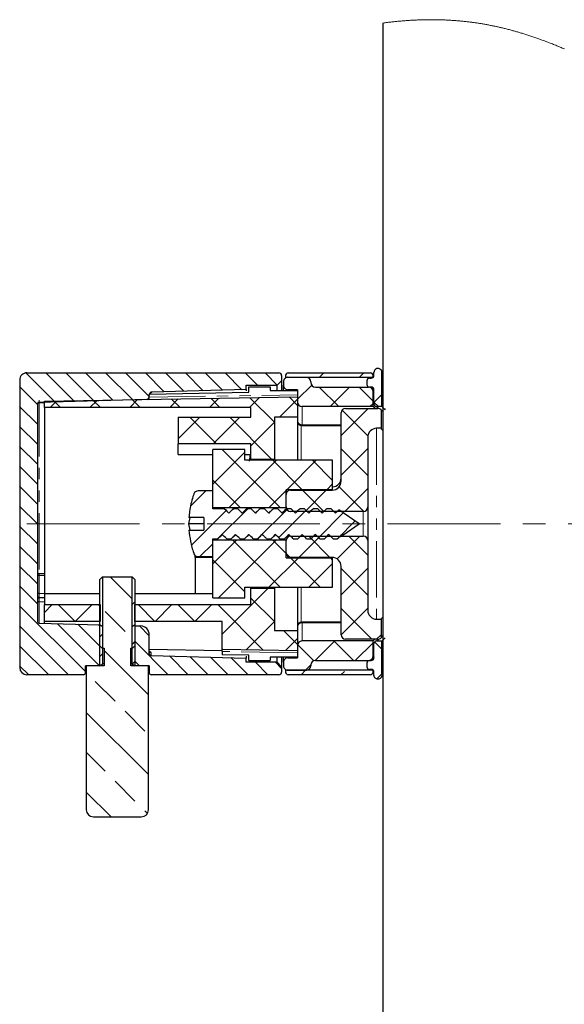
# Paper-space layout 'TBW01401TV1旧' of a CAD drawing. Units: millimetres. Extents: x -10 to 594, y 0 to 921.
# Drawn here: x 159 to 220, y 396 to 507 of the extents above; entities that cross this region are included whole.
import ezdxf

# ---------------------------------------------------------------- set-up
doc = ezdxf.new("R2010")
doc.units = ezdxf.units.MM
doc.linetypes.add('CENTERX2', pattern=[20.32, 12.7, -2.54, 2.54, -2.54])
doc.linetypes.add('PHANTOM', pattern=[12.7, 6.35, -1.27, 1.27, -1.27, 1.27, -1.27])
doc.layers.add('アノテーション', color=7, linetype='Continuous')

# ---------------------------------------------------------------- blocks, each defined once
blk = doc.blocks.new('SW_HATCH_8')
at = {"color": 0, "linetype": 'Continuous', "lineweight": 18}
for p, q in [((-70.23, -2.75), (-73.48, 0.49)), ((-68.05, -2.69), (-71.24, 0.5)), ((-65.86, -2.63), (-68.99, 0.5)), ((-63.67, -2.58), (-66.75, 0.5)), ((-61.48, -2.52), (-64.5, 0.5)), ((-59.58, -2.18), (-62.26, 0.5)), ((-57.89, -1.63), (-60.01, 0.5)), ((-55.7, -1.57), (-57.77, 0.5)), ((-53.51, -1.51), (-55.52, 0.5)), ((-51.32, -1.45), (-53.28, 0.5)), ((-49.14, -1.4), (-51.03, 0.5)), ((-47.39, -0.9), (-48.79, 0.5)), ((-45.16, -0.88), (-46.54, 0.5)), ((-40.41, 0), (-39.91, 0.5)), ((-35.92, 0), (-35.42, 0.5)), ((-4.49, 0), (-3.99, 0.5)), ((0, 0), (0.5, 0.5)), ((4.15, -0.8), (3.12, 0.22)), ((22.53, -10.2), (11.83, 0.5)), ((18.51, -1.69), (16.32, 0.5)), ((22.09, -0.78), (20.81, 0.5)), ((-72.18, -3.05), (-74.18, -1.05)), ((-42.88, -2.47), (-41.29, -0.88)), ((-38.25, -3.3), (-40.45, -1.1)), ((-39.22, -3.3), (-37.02, -1.1)), ((-34.38, -2.69), (-35.96, -1.1)), ((-7.18, -2.69), (-5.52, -1.03)), ((-5.35, -0.86), (-4.63, -0.14)), ((-3.55, -2.08), (-5.22, -0.41)), ((-2, -2), (-0.15, -0.15)), ((0.86, -2), (-0.99, -0.15)), ((2.49, -2), (3.59, -0.9)), ((4.6, -1.25), (4.27, -0.92)), ((10.65, -2.82), (8.41, -0.57)), ((-34.28, -2.85), (-33.38, -1.95)), ((-7.28, -2.85), (-8.18, -1.95)), ((14.6, -11.25), (5.12, -1.78)), ((-72.18, -5.3), (-74.18, -3.3)), ((-70.03, -2.68), (-70.75, -3.4)), ((-69.58, -3.4), (-70.3, -2.68)), ((-65.46, -2.6), (-66.26, -3.4)), ((-65.09, -3.4), (-65.89, -2.6)), ((-60.89, -2.52), (-61.77, -3.4)), ((-60.6, -3.4), (-61.48, -2.53)), ((-56.32, -2.44), (-57.28, -3.4)), ((-56.11, -3.4), (-57.06, -2.45)), ((-51.75, -2.36), (-52.79, -3.4)), ((-51.62, -3.4), (-52.65, -2.37)), ((-47.18, -2.28), (-48.3, -3.4)), ((-45.48, -5.06), (-48.24, -2.3)), ((-42.88, -2.47), (-44.91, -4.5)), ((-42.88, -3.17), (-43.82, -2.22)), ((-34.73, -3.3), (-34.38, -2.95)), ((-33.76, -3.3), (-34.28, -2.79)), ((-7.79, -3.3), (-7.28, -2.79)), ((-6.82, -3.3), (-7.18, -2.95)), ((-1.08, -4.56), (-2.6, -3.03)), ((21.88, -5.06), (19.63, -2.82)), ((-37.98, -6.55), (-34.93, -3.5)), ((-34.96, -6.59), (-37.87, -3.69)), ((-4.37, -5.75), (-6.62, -3.5)), ((-5.75, -5.75), (-3.5, -3.5)), ((2.8, -3.94), (2.36, -3.5)), ((14.02, -6.18), (11.78, -3.94)), ((-72.18, -7.54), (-74.18, -5.54)), ((-53.89, -4.5), (-56.33, -6.94)), ((-52.01, -7.5), (-55.01, -4.5)), ((-49.4, -4.5), (-52.4, -7.5)), ((-45.77, -9.25), (-50.52, -4.5)), ((-45.48, -5.07), (-48.13, -7.72)), ((6.16, -7.31), (3.92, -5.06)), ((-3.78, -6.35), (-3.87, -6.25)), ((-3.78, -8.27), (-2.01, -6.5)), ((-0.45, -9.67), (-3.54, -6.58)), ((-1.21, -5.7), (-1.13, -5.62)), ((1.42, -7.06), (0.87, -6.5)), ((23.25, -6.43), (23, -6.18)), ((-2.02, -11), (1.42, -7.56)), ((5.97, -11.6), (1.42, -7.06)), ((17.39, -9.55), (15.14, -7.31)), ((-72.18, -9.79), (-74.18, -7.79)), ((-48.83, -8.42), (-52.43, -12.02)), ((-44.81, -14.7), (-51.36, -8.15)), ((-37.98, -11.04), (-34.98, -8.04)), ((-34.98, -11.07), (-37.98, -8.07)), ((-4.28, -10.34), (-6.78, -7.84)), ((9.53, -10.67), (7.29, -8.43)), ((-45.27, -9.35), (-50.62, -14.7)), ((-42.36, -12.66), (-45.67, -9.35)), ((-40.78, -9.35), (-44.09, -12.66)), ((-38.93, -11.61), (-41.18, -9.35)), ((-72.18, -12.03), (-74.18, -10.03)), ((-0.11, -14.5), (-3.61, -11)), ((19.09, -11.25), (18.51, -10.67)), ((-49.3, -14.7), (-52.43, -11.58)), ((-38.93, -11.99), (-39.6, -12.66)), ((1.67, -11.8), (1.53, -11.65)), ((7.72, -13.36), (6.02, -11.65)), ((11.32, -12.47), (10.65, -11.8)), ((-72.18, -14.28), (-74.18, -12.28)), ((-54.93, -14.52), (-53.21, -12.8)), ((-44.18, -12.75), (-46.13, -14.7)), ((-39.92, -15.1), (-42.31, -12.71)), ((-42.04, -15.1), (-39.65, -12.71)), ((-35.43, -15.1), (-38.2, -12.34)), ((-37.55, -15.1), (-34.98, -12.53)), ((-6.18, -12.92), (-6.78, -12.33)), ((4.38, -14.5), (2.8, -12.92)), ((-4.6, -14.5), (-5.06, -14.04)), ((-72.18, -16.52), (-74.18, -14.52)), ((-54.83, -18.91), (-50.92, -15)), ((-51.88, -18.2), (-48.48, -14.8)), ((-47.39, -18.2), (-43.99, -14.8)), ((-45, -18.06), (-41.93, -14.99)), ((-40.5, -18.05), (-37.73, -15.28)), ((-6.68, -15.66), (-5.52, -14.5)), ((-0.54, -18.5), (3.46, -14.5)), ((3.95, -18.5), (7.95, -14.5)), ((-38.36, -18.16), (-36.39, -16.18)), ((-72.18, -18.77), (-74.18, -16.77)), ((11.63, -19.8), (13.87, -17.56)), ((-53.88, -20.2), (-52.43, -18.75)), ((-49.73, -18.3), (-52.43, -21)), ((-45.24, -18.3), (-51.79, -24.85)), ((-44.84, -23.65), (-50.19, -18.3)), ((-44.18, -19.83), (-45.7, -18.3)), ((-42.74, -20.29), (-40.35, -17.9)), ((-39.23, -20.29), (-41.61, -17.9)), ((-38.42, -20.46), (-35.86, -17.9)), ((-34.98, -20.05), (-37.12, -17.9)), ((-1.59, -22), (-5.09, -18.5)), ((0.55, -19.65), (-0.6, -18.5)), ((6.74, -21.35), (3.89, -18.5)), ((-72.18, -21.01), (-74.18, -19.01)), ((-43.72, -20.29), (-44.17, -19.83)), ((11.32, -21.45), (9.53, -19.65)), ((-48.83, -24.16), (-52.43, -20.56)), ((-42.79, -20.34), (-46.1, -23.65)), ((-40.35, -23.65), (-43.67, -20.34)), ((-38.93, -20.97), (-41.61, -23.65)), ((-38.93, -20.59), (-39.18, -20.34)), ((2.25, -21.35), (1.67, -20.78)), ((-72.18, -23.26), (-74.18, -21.26)), ((-37.98, -24.51), (-34.98, -21.51)), ((-34.98, -24.54), (-37.98, -21.54)), ((-3.94, -24.14), (-6.18, -21.9)), ((-0.58, -23.02), (-1.59, -22)), ((3.92, -23.02), (2.3, -21.4)), ((6.82, -21.44), (6.79, -21.4)), ((18.89, -33.5), (7.39, -22)), ((11.78, -21.9), (11.63, -21.75)), ((24.41, -30.04), (16.12, -21.75)), ((21.22, -22.37), (20.76, -21.9)), ((-61.56, -24.9), (-63.95, -22.5)), ((-3.74, -26.19), (-0.58, -23.03)), ((15.14, -25.27), (12.9, -23.02)), ((23, -24.14), (21.66, -22.8)), ((-72.18, -25.5), (-74.18, -23.5)), ((-46.2, -23.75), (-51.38, -28.93)), ((-1.58, -26.5), (-3.78, -24.31)), ((1.42, -25.02), (-0.09, -23.5)), ((7.29, -26.39), (5.04, -24.14)), ((-61.56, -25.63), (-61.18, -25.26)), ((-45.48, -27.51), (-48.13, -24.86)), ((9.91, -33.5), (1.42, -25.02)), ((24.18, -25.32), (24.12, -25.27)), ((-66.78, -33.15), (-74.18, -25.75)), ((-70.5, -25.6), (-71.38, -26.48)), ((-67.93, -27.5), (-69.83, -25.6)), ((-66.01, -25.6), (-67.91, -27.5)), ((-65.13, -25.82), (-65.34, -25.6)), ((-62.31, -28.63), (-64.56, -26.39)), ((-58.95, -27.5), (-60.85, -25.6)), ((-57.03, -25.6), (-58.93, -27.5)), ((-54.46, -27.5), (-56.36, -25.6)), ((-52.54, -25.6), (-54.44, -27.5)), ((-46.74, -30.73), (-51.87, -25.6)), ((-37.98, -29), (-34.98, -26)), ((-34.5, -29.5), (-37.98, -26.03)), ((-5.82, -26.75), (-6.78, -25.8)), ((0.44, -26.5), (1.42, -25.52)), ((18.51, -28.63), (16.27, -26.39)), ((-45.48, -27.52), (-48.66, -30.7)), ((-7.05, -29.5), (-4.8, -27.25)), ((-2.6, -29.97), (-5.32, -27.25)), ((10.65, -29.76), (8.41, -27.51)), ((-68.67, -33.5), (-74.18, -27.99)), ((-65.18, -32.5), (-69.92, -27.76)), ((-65.18, -30.26), (-67.61, -27.82)), ((-65.18, -28.01), (-65.31, -27.88)), ((-59.58, -29.12), (-60.7, -28)), ((-42.88, -30.11), (-44.48, -28.5)), ((-2.87, -29.81), (-1.08, -28.02)), ((-65.18, -29.26), (-64.8, -28.88)), ((-65.18, -29.26), (-64.8, -28.88)), ((-61.56, -30.12), (-61.18, -29.75)), ((-61.56, -30.12), (-61.19, -29.76)), ((-57.44, -33.5), (-61.18, -29.77)), ((-42.88, -29.41), (-44.24, -30.77)), ((-40.88, -31.9), (-38.68, -29.7)), ((-36.59, -31.9), (-38.79, -29.7)), ((-36.39, -31.9), (-34.38, -29.89)), ((-33.38, -30.63), (-34.2, -29.8)), ((-33.99, -29.5), (-33.48, -28.99)), ((-8.18, -30.63), (-7.35, -29.8)), ((-7.56, -29.5), (-8.08, -28.99)), ((-4.2, -32.86), (-7.18, -29.89)), ((21.88, -32), (19.63, -29.76)), ((-70.91, -33.5), (-74.18, -30.24)), ((-59.68, -35.76), (-64.68, -30.76)), ((-51.31, -30.65), (-51.38, -30.59)), ((-41.05, -31.93), (-42.87, -30.11)), ((-5.3, -32.24), (-3.74, -30.68)), ((0.27, -32.84), (-1.57, -31)), ((-1.42, -32.85), (0.43, -31)), ((4.02, -32.1), (2.92, -31)), ((14.02, -33.12), (11.78, -30.88)), ((-65.18, -31.5), (-64.8, -31.12)), ((-61.5, -32.31), (-61.18, -31.99)), ((-60.69, -32.5), (-61.18, -32.01)), ((-55.2, -33.5), (-57.31, -31.39)), ((-52.95, -33.5), (-55, -31.45)), ((-50.71, -33.5), (-52.7, -31.51)), ((-48.46, -33.5), (-50.39, -31.57)), ((-46.22, -33.5), (-47.62, -32.1)), ((-44.68, -32.8), (-45.37, -32.1)), ((3.82, -32.1), (4.62, -31.3)), ((-73.16, -33.5), (-74.18, -32.48)), ((-42.48, -33.5), (-41.98, -33)), ((-41.97, -32.99), (-41.38, -32.4)), ((-37.99, -33.5), (-37.61, -33.12)), ((-6.56, -33.5), (-6.06, -33)), ((-1.69, -33.12), (-1.57, -33)), ((2.43, -33.5), (2.67, -33.25)), ((5.42, -33.5), (4.12, -32.2)), ((23.38, -33.5), (23, -33.12)), ((-63.43, -36.49), (-65.68, -34.25)), ((-33.97, -33.97), (-33.38, -33.38)), ((-7.58, -33.97), (-8.18, -33.38)), ((-60.07, -39.86), (-62.31, -37.61)), ((-59.68, -44.74), (-66.68, -37.74)), ((-64.56, -44.35), (-66.68, -42.23)), ((-61.19, -47.72), (-63.43, -45.47)), ((-63.89, -49.5), (-66.68, -46.72)), ((-59.79, -49.11), (-60.07, -48.84))]:
    blk.add_line(p, q, dxfattribs=at)

psp = doc.layouts.new('TBW01401TV1旧')

# ---------------------------------------------------------------- linework, layer by layer
at = {"color": 7, "linetype": 'Continuous', "lineweight": 25}
for p, q in [((199.45555, 506.37243), (199.45555, 344.47674)), ((159.35555, 466.97674), (187.75555, 466.97674)), ((188.80555, 466.97674), (198.05555, 466.97674)), ((198.45555, 466.67675), (198.45555, 467.0142)), ((199.43326, 467.1408), (199.28154, 467.27691)), ((199.45555, 467.01498), (199.30066, 467.14295)), ((199.35555, 463.17673), (199.35555, 467.0142)), ((158.55555, 466.17673), (158.55555, 433.77674)), ((187.55555, 465.57675), (188.05555, 466.07674)), ((188.05555, 466.67675), (188.05555, 466.07674)), ((188.05555, 466.07674), (188.05555, 464.98633)), ((188.25555, 465.97499), (188.25555, 465.57675)), ((188.50555, 466.67675), (188.50555, 466.47675)), ((188.50555, 466.47675), (198.35555, 466.47675)), ((188.50555, 466.47675), (188.50555, 466.40799)), ((190.8573, 466.46766), (188.7573, 466.47499)), ((191.35555, 465.96766), (191.35555, 465.87674)), ((197.65555, 466.07674), (197.65555, 465.67673)), ((197.95555, 466.37673), (198.15555, 466.37673)), ((198.35555, 466.47675), (198.35555, 466.67675)), ((173.187, 464.59038), (184.35555, 464.78657)), ((184.05555, 465.0921), (173.4477, 464.81434)), ((184.05555, 465.57675), (187.55555, 465.57675)), ((184.05555, 465.0921), (184.05555, 465.57675)), ((184.05555, 465.0921), (184.05555, 464.95245)), ((184.35555, 464.78657), (184.35555, 465.38866)), ((184.35555, 465.38866), (186.75555, 465.38866)), ((186.75555, 465.38866), (186.75555, 464.98633)), ((186.75555, 464.98633), (189.85555, 464.98633)), ((187.55555, 464.98633), (187.55555, 465.57675)), ((188.25555, 464.98633), (188.25555, 465.57675)), ((189.85555, 465.07675), (188.75555, 465.07675)), ((189.85555, 465.07675), (189.85555, 463.67673)), ((191.85555, 465.37674), (197.85555, 465.37674)), ((198.15555, 465.37674), (197.95555, 465.37674)), ((198.35555, 463.17673), (198.35555, 464.87675)), ((198.45555, 463.47673), (198.45555, 465.07675)), ((160.75032, 463.68182), (172.86341, 463.99904)), ((160.75042, 463.63033), (161.35555, 463.64624)), ((161.35555, 463.77675), (189.85555, 464.27421)), ((161.35555, 463.07675), (161.35555, 463.77675)), ((173.15555, 464.29894), (173.15555, 464.51444)), ((173.15555, 464.29894), (173.15555, 464.24858)), ((189.85555, 464.27421), (189.85555, 461.97674)), ((160.55555, 463.48191), (160.55555, 438.97156)), ((184.60555, 463.07675), (161.35555, 463.07675)), ((161.35555, 463.07675), (161.35555, 442.05851)), ((184.60555, 461.97674), (184.60555, 463.07675)), ((198.35555, 463.17673), (190.35555, 463.17673)), ((194.75555, 454.77343), (194.75555, 462.47674)), ((195.25555, 462.97673), (198.89845, 462.97673)), ((198.35555, 463.17673), (198.58992, 462.93513)), ((199.35555, 463.17673), (198.75555, 463.17673)), ((199.25555, 462.82674), (199.252, 462.83028)), ((199.25555, 462.82674), (199.25555, 460.72675)), ((176.40555, 461.97674), (176.40555, 458.97675)), ((176.40555, 461.97674), (184.60555, 461.97674)), ((189.85555, 461.97674), (187.25555, 461.97674)), ((187.25555, 461.97674), (187.25555, 457.22673)), ((189.85555, 461.97674), (189.85555, 457.12674)), ((190.35555, 461.04295), (194.75555, 461.04295)), ((199.25555, 460.72675), (198.75555, 460.72675)), ((197.75555, 459.72673), (197.75555, 451.87674)), ((184.60555, 458.97675), (176.40555, 458.97675)), ((176.40555, 457.77098), (176.40555, 458.97675)), ((183.90555, 458.32673), (180.30555, 458.32673)), ((180.30555, 451.77675), (180.30555, 458.32673)), ((183.90555, 457.12674), (183.90555, 458.32673)), ((184.60555, 457.22673), (184.60555, 458.97675)), ((176.40555, 457.77098), (180.30555, 457.77098)), ((183.90555, 457.77098), (184.60555, 457.77098)), ((193.80555, 457.12674), (183.90555, 457.12674)), ((184.49788, 457.77098), (184.40029, 457.01156)), ((187.25555, 457.22673), (184.60555, 457.22673)), ((184.60555, 457.22673), (184.60555, 457.12674)), ((187.25555, 457.22673), (187.25555, 457.12674)), ((193.80555, 453.8141), (193.80555, 457.12674)), ((180.30555, 453.67674), (178.65104, 453.67674)), ((180.30555, 451.67673), (180.30555, 453.67674)), ((193.80555, 453.8141), (188.55555, 453.8141)), ((188.55555, 451.77675), (188.55555, 453.8141)), ((189.05555, 453.76358), (193.75555, 453.76358)), ((188.55555, 451.87674), (188.55555, 453.25867)), ((188.55555, 451.77675), (180.30555, 451.77675)), ((181.61905, 451.67673), (180.30555, 451.67673)), ((183.11982, 451.67673), (182.61982, 451.67673)), ((184.61982, 451.67673), (184.11982, 451.67673)), ((186.11982, 451.67673), (185.61982, 451.67673)), ((187.0564, 451.59022), (187.11982, 451.67673)), ((187.61982, 451.67673), (187.11982, 451.67673)), ((188.55555, 451.77675), (188.55555, 451.62166)), ((189.11982, 451.67673), (188.61982, 451.67673)), ((197.25555, 451.37674), (189.05555, 451.37674)), ((189.75589, 451.32531), (189.61128, 451.18526)), ((190.61982, 451.67673), (190.11982, 451.67673)), ((191.25512, 451.32539), (191.11061, 451.18538)), ((192.11982, 451.67673), (191.61982, 451.67673)), ((193.61982, 451.67673), (193.11982, 451.67673)), ((194.25698, 451.32858), (194.11032, 451.18622)), ((196.80555, 449.97675), (194.49266, 451.54951)), ((197.75555, 451.87674), (197.75555, 448.07673)), ((177.6209, 450.68384), (177.62128, 450.68911)), ((177.6209, 449.9715), (177.7493, 450.68384)), ((179.30555, 450.68384), (177.6209, 450.68384)), ((179.30555, 450.68911), (177.62128, 450.68911)), ((179.30555, 450.68911), (179.30555, 449.26436)), ((192.64814, 451.20499), (192.61903, 451.17746)), ((177.74651, 449.26436), (177.6209, 449.9715)), ((179.30555, 449.9715), (177.6209, 449.9715)), ((177.62128, 449.26436), (179.30555, 449.26436)), ((194.93904, 448.7075), (196.80555, 449.97675)), ((180.30555, 448.27674), (180.86853, 448.27674)), ((180.30555, 446.27673), (180.30555, 448.27674)), ((180.30555, 448.17675), (188.55555, 448.17675)), ((180.30555, 441.62674), (180.30555, 448.17675)), ((180.93055, 448.36018), (180.86853, 448.27674)), ((181.86982, 448.27674), (182.36982, 448.27674)), ((182.43144, 448.36024), (182.36982, 448.27674)), ((183.36982, 448.27674), (183.86982, 448.27674)), ((183.93135, 448.36012), (183.86982, 448.27674)), ((184.86982, 448.27674), (185.36982, 448.27674)), ((185.45437, 448.39133), (185.36981, 448.27674)), ((185.85918, 448.76692), (185.87027, 448.77739)), ((186.36982, 448.27674), (186.86982, 448.27674)), ((186.93142, 448.36021), (186.86981, 448.27674)), ((187.86982, 448.27674), (188.36982, 448.27674)), ((188.43144, 448.36024), (188.36981, 448.27674)), ((188.55555, 448.29185), (188.55555, 448.17675)), ((188.55555, 446.1394), (188.55555, 448.17675)), ((188.55555, 446.6948), (188.55555, 448.07673)), ((189.05555, 448.57673), (197.25555, 448.57673)), ((189.36982, 448.27674), (189.86982, 448.27674)), ((190.23339, 448.62819), (190.37833, 448.7685)), ((190.86982, 448.27674), (191.36982, 448.27674)), ((191.73777, 448.63481), (191.87774, 448.76988)), ((192.36982, 448.27674), (192.86982, 448.27674)), ((193.23475, 448.62814), (193.37882, 448.76776)), ((193.86982, 448.27674), (194.30555, 448.27674)), ((194.30555, 448.27674), (194.50637, 448.41329)), ((194.86985, 448.77679), (194.93376, 448.82879)), ((194.93908, 448.70756), (194.86985, 448.77679)), ((197.75555, 448.07673), (197.75555, 440.22674)), ((178.30555, 446.19174), (178.30555, 446.41531)), ((180.30555, 446.19174), (178.30555, 446.19174)), ((178.30555, 446.19174), (178.30555, 442.09591)), ((178.65104, 446.27673), (180.30555, 446.27673)), ((188.55555, 446.68711), (188.55561, 446.68711)), ((188.55555, 446.1394), (193.80555, 446.1394)), ((193.75555, 446.18989), (189.05555, 446.18989)), ((193.80555, 446.18864), (193.80555, 446.1394)), ((193.80555, 442.82673), (193.80555, 446.1394)), ((194.75555, 437.47673), (194.75555, 445.18007)), ((161.35555, 444.33121), (160.753, 444.33913)), ((167.55555, 443.67675), (167.85555, 443.97674)), ((167.55555, 443.67675), (167.55555, 436.27674)), ((167.93444, 443.97674), (167.85555, 443.97674)), ((167.93444, 435.97675), (167.93444, 443.97674)), ((171.17667, 443.97674), (167.93444, 443.97674)), ((171.17667, 443.97674), (171.17667, 435.97675)), ((171.25555, 443.97674), (171.17667, 443.97674)), ((171.25555, 443.97674), (171.55555, 443.67675)), ((171.55555, 436.27674), (171.55555, 443.67675)), ((183.90555, 442.82673), (193.80555, 442.82673)), ((183.90555, 441.62674), (183.90555, 442.82673)), ((184.60555, 442.82673), (184.60555, 442.72674)), ((184.60555, 442.72674), (187.25555, 442.72674)), ((184.60555, 440.87673), (184.60555, 442.72674)), ((187.25555, 442.82673), (187.25555, 442.72674)), ((187.25555, 442.72674), (187.25555, 437.97673)), ((189.85555, 442.82673), (189.85555, 437.97673)), ((167.55555, 442.09591), (161.35555, 442.09591)), ((161.35555, 442.09591), (161.35555, 440.87673)), ((180.30555, 442.09591), (171.55555, 442.09591)), ((180.30555, 441.62674), (183.90555, 441.62674)), ((161.35555, 440.87673), (167.60555, 440.87673)), ((161.35555, 438.97674), (161.35555, 440.87673)), ((167.60555, 440.87673), (167.60555, 438.97674)), ((171.50555, 440.87673), (184.60555, 440.87673)), ((171.50555, 438.97674), (171.50555, 440.87673)), ((198.75555, 439.22672), (199.25555, 439.22672)), ((199.25555, 439.22672), (199.25555, 437.12673)), ((160.75032, 438.77164), (167.55555, 438.59343)), ((167.60555, 438.97674), (161.35555, 438.97674)), ((161.35555, 438.75579), (161.35555, 438.97674)), ((167.55555, 438.59343), (167.55555, 433.97675)), ((167.93455, 438.37462), (167.55555, 438.59343)), ((167.93455, 434.19556), (167.93455, 438.37462)), ((171.55555, 438.59343), (171.17655, 438.37462)), ((171.17655, 438.37462), (171.17655, 434.19556)), ((181.35555, 438.97674), (171.50555, 438.97674)), ((171.55555, 433.97675), (171.55555, 438.59343)), ((171.55555, 433.97675), (171.55555, 438.4887)), ((171.55555, 438.4887), (172.18173, 438.47231)), ((181.35555, 435.82765), (181.35555, 438.97674)), ((194.75555, 438.91052), (190.35555, 438.91052)), ((173.15555, 435.34163), (173.15555, 437.47265)), ((187.25555, 437.97673), (189.85555, 437.97673)), ((189.85555, 437.97673), (189.85555, 435.67926)), ((198.89845, 436.97674), (195.25555, 436.97674)), ((198.35555, 436.77674), (198.54955, 436.97674)), ((199.25555, 437.12673), (199.252, 437.12319)), ((167.85555, 435.97675), (167.55555, 436.27674)), ((167.85555, 435.97675), (167.93444, 435.97675)), ((167.93444, 435.97675), (168.05555, 435.97675)), ((168.05555, 435.97675), (168.05555, 433.97675)), ((171.05555, 435.97675), (171.17667, 435.97675)), ((171.05555, 433.97675), (171.05555, 435.97675)), ((171.17667, 435.97675), (171.25555, 435.97675)), ((171.55555, 436.27674), (171.25555, 435.97675)), ((173.15555, 435.85394), (181.35555, 435.70489)), ((189.85555, 435.67926), (181.35555, 435.82765)), ((181.35555, 435.59078), (181.35555, 435.82765)), ((189.85555, 436.27674), (189.85555, 434.87675)), ((198.35555, 436.77674), (190.35555, 436.77674)), ((198.35555, 435.07675), (198.35555, 436.77674)), ((198.45555, 434.87675), (198.45555, 436.47674)), ((198.75555, 436.77674), (199.35555, 436.77674)), ((199.35555, 432.93927), (199.35555, 436.77674)), ((173.35032, 435.14169), (184.05555, 434.86137)), ((181.35555, 435.59078), (181.35555, 435.21959)), ((184.35555, 435.1669), (181.35555, 435.21959)), ((184.05555, 435.05666), (184.05555, 434.86137)), ((184.05555, 434.37672), (184.05555, 434.86137)), ((184.35555, 434.56481), (184.35555, 435.1669)), ((186.75555, 434.96717), (186.75555, 434.56481)), ((189.85555, 434.96717), (186.75555, 434.96717)), ((187.55555, 434.37672), (187.55555, 434.96717)), ((188.05555, 434.96717), (188.05555, 433.87673)), ((188.25555, 434.37672), (188.25555, 434.96717)), ((188.75555, 434.87675), (189.85555, 434.87675)), ((197.95555, 434.57673), (198.06473, 434.67207)), ((165.95555, 433.17673), (165.95555, 433.97675)), ((167.55555, 433.97675), (165.95555, 433.97675)), ((166.05555, 433.97675), (166.05555, 417.77674)), ((168.05555, 433.97675), (166.05555, 433.97675)), ((167.55555, 433.97675), (167.93455, 434.19556)), ((168.05555, 434.19556), (167.93455, 434.19556)), ((171.17655, 434.19556), (171.05555, 434.19556)), ((173.05555, 433.97675), (171.05555, 433.97675)), ((171.17655, 434.19556), (171.55555, 433.97675)), ((173.15555, 433.97675), (171.55555, 433.97675)), ((173.05555, 417.77674), (173.05555, 433.97675)), ((173.15555, 433.97675), (173.15555, 433.17673)), ((187.55555, 434.37672), (184.05555, 434.37672)), ((184.35555, 434.56481), (186.75555, 434.56481)), ((188.05555, 433.87673), (187.55555, 434.37672)), ((188.05555, 433.87673), (188.05555, 433.27675)), ((188.25555, 434.37672), (188.25555, 433.97848)), ((191.35555, 434.07673), (191.35555, 433.98581)), ((191.85555, 434.57673), (197.85555, 434.57673)), ((197.65555, 434.27674), (197.65555, 433.87673)), ((197.95555, 434.57673), (198.15555, 434.57673)), ((198.15555, 433.57674), (197.95555, 433.57674)), ((165.75555, 432.97673), (159.35555, 432.97673)), ((165.78316, 432.98302), (165.75555, 432.97673)), ((173.27715, 432.99422), (173.35555, 432.97673)), ((187.75555, 432.97673), (173.35555, 432.97673)), ((188.50555, 433.54548), (188.50555, 433.47672)), ((198.35555, 433.47672), (188.50555, 433.47672)), ((188.50555, 433.47672), (188.50555, 433.27675)), ((188.7573, 433.47848), (190.8573, 433.48581)), ((198.05555, 432.97673), (188.80555, 432.97673)), ((198.35555, 433.27675), (198.35555, 433.47672)), ((198.45555, 432.93927), (198.45555, 433.27675)), ((199.45555, 432.93849), (199.37265, 432.86998)), ((199.42614, 432.80641), (199.4273, 432.80745)), ((166.85555, 416.97673), (172.25555, 416.97673))]:
    psp.add_line(p, q, dxfattribs=at)
at = {"color": 8, "linetype": 'PHANTOM', "lineweight": 18}
for p, q in [((173.4477, 464.81434), (173.4477, 464.76371)), ((188.75555, 465.07675), (188.75555, 464.98633)), ((160.75032, 463.88576), (160.75032, 444.37442)), ((160.75032, 463.68182), (160.75032, 463.63143)), ((160.75032, 463.63143), (160.75035, 463.63316)), ((172.86341, 463.97761), (172.86341, 463.99904)), ((173.14804, 464.21877), (189.85555, 464.5117)), ((190.35555, 463.17673), (190.35555, 461.12082)), ((190.25555, 461.05305), (190.25555, 457.12674)), ((190.35555, 461.12082), (194.75555, 461.12082)), ((190.35555, 461.12082), (190.35555, 461.04295)), ((198.75555, 460.72675), (198.75555, 439.22672)), ((189.05555, 453.8141), (189.05555, 453.76358)), ((193.75555, 453.76358), (193.75555, 453.8141)), ((197.25555, 448.57673), (197.25555, 451.37674)), ((160.75035, 444.33782), (160.75032, 444.37442)), ((160.75032, 444.16637), (160.75032, 442.13242)), ((161.35555, 444.15844), (160.75032, 444.16637)), ((190.25555, 442.82673), (190.25555, 438.90042)), ((161.35555, 441.6929), (160.75555, 441.70079)), ((160.75555, 441.70079), (160.75555, 441.6324)), ((160.75555, 441.6324), (161.35555, 441.62447)), ((160.75032, 441.19091), (160.75032, 438.77164)), ((161.35555, 441.18295), (160.75032, 441.19091)), ((190.35555, 438.91052), (190.35555, 438.83265)), ((190.35555, 438.83265), (190.35555, 436.77674)), ((194.75555, 438.83265), (190.35555, 438.83265)), ((173.35032, 435.46224), (173.35032, 435.14169)), ((189.85555, 435.44177), (181.35555, 435.59078)), ((188.75555, 434.96717), (188.75555, 434.87675))]:
    psp.add_line(p, q, dxfattribs=at)
at = {"color": 7, "linetype": 'Continuous', "lineweight": 18, "flags": 128}
psp.add_lwpolyline([(219.92077, 503.45144), (219.79562, 503.50405), (219.67046, 503.55638), (219.54528, 503.60838), (219.4201, 503.66006), (219.2949, 503.71144), (219.17192, 503.7616), (219.04893, 503.81143), (218.92592, 503.86096), (218.80289, 503.91013), (218.67734, 503.96002), (218.55177, 504.00955), (218.42618, 504.05873), (218.30057, 504.10757), (218.17493, 504.15606), (218.04928, 504.20422), (217.9236, 504.25199), (217.7979, 504.29941), (217.67217, 504.34647), (217.54642, 504.39317), (217.42064, 504.43948), (217.29484, 504.48544), (217.16901, 504.531), (217.04315, 504.57618), (216.92775, 504.61728), (216.81232, 504.65802), (216.69687, 504.69846), (216.58139, 504.73855), (216.46589, 504.77833), (216.35035, 504.81776), (216.23705, 504.85609), (216.12373, 504.89409), (216.01037, 504.93173), (215.89699, 504.96907), (215.78357, 505.00605), (215.67013, 505.04271), (215.55665, 505.07904), (215.44314, 505.11501), (215.34119, 505.14699), (215.2392, 505.17873), (215.1372, 505.21017), (215.03516, 505.24131), (214.93309, 505.27219), (214.831, 505.30276), (214.72888, 505.33304), (214.62673, 505.36305), (214.52455, 505.39274), (214.42233, 505.42215), (214.32009, 505.45124), (214.21782, 505.48006), (214.11551, 505.50855), (214.01317, 505.53677), (213.90056, 505.56744), (213.78791, 505.59772), (213.67522, 505.62764), (213.56249, 505.6572), (213.44972, 505.68638), (213.34716, 505.71255), (213.24457, 505.73842), (213.14194, 505.76396), (213.03927, 505.7892), (212.93657, 505.81408), (212.83383, 505.83867), (212.73105, 505.86293), (212.6368, 505.88486), (212.54252, 505.90653), (212.44821, 505.92793), (212.35387, 505.94903), (212.25949, 505.96986), (212.16508, 505.99039), (212.07063, 506.01066), (211.97615, 506.03063), (211.88163, 506.0503), (211.78708, 506.0697), (211.6925, 506.0888), (211.59788, 506.10764), (211.48631, 506.12945), (211.37471, 506.15088), (211.26305, 506.17189), (211.15135, 506.19254), (211.04791, 506.21129), (210.94443, 506.22971), (210.84092, 506.24777), (210.73736, 506.26553), (210.63376, 506.28293), (210.53013, 506.30001), (210.42645, 506.31673), (210.33138, 506.33181), (210.23628, 506.34656), (210.14114, 506.36107), (210.04597, 506.37529), (209.95077, 506.38924), (209.85554, 506.40289), (209.76027, 506.4163), (209.66498, 506.42941), (209.56965, 506.44226), (209.47428, 506.4548), (209.37889, 506.46711), (209.28347, 506.47912), (209.17096, 506.49295), (209.05841, 506.50639), (208.94582, 506.51944), (208.83318, 506.53211), (208.71846, 506.54466), (208.60368, 506.55679), (208.48887, 506.56856), (208.37401, 506.57991), (208.2591, 506.59091), (208.14621, 506.60131), (208.03327, 506.61135), (207.92029, 506.62101), (207.80728, 506.63034), (207.69191, 506.63943), (207.5765, 506.64816), (207.46104, 506.65654), (207.34555, 506.66449), (207.23001, 506.67209), (207.11443, 506.6793), (206.99881, 506.68613), (206.8939, 506.69203), (206.78895, 506.69757), (206.68396, 506.70285), (206.57894, 506.7078), (206.47389, 506.71244), (206.36881, 506.7168), (206.26369, 506.72082), (206.14803, 506.7249), (206.03232, 506.72863), (205.91657, 506.73196), (205.80079, 506.73495), (205.68496, 506.73757), (205.5691, 506.73983), (205.4532, 506.74171), (205.33726, 506.74326), (205.22128, 506.74442), (205.10527, 506.74523), (204.99128, 506.74567), (204.87727, 506.74576), (204.76321, 506.74552), (204.64912, 506.74493), (204.53292, 506.74398), (204.41669, 506.74266), (204.30041, 506.741), (204.1841, 506.73897), (204.06776, 506.73658), (203.95346, 506.73393), (203.83912, 506.73092), (203.72475, 506.72755), (203.61034, 506.72389), (203.49357, 506.71978), (203.37676, 506.71534), (203.25991, 506.71054), (203.14303, 506.70538), (203.02612, 506.6999), (202.90917, 506.69406), (202.79219, 506.68786), (202.67543, 506.68136), (202.55863, 506.67451), (202.44181, 506.66732), (202.32494, 506.65978), (202.20805, 506.65192), (202.09321, 506.64387), (201.97835, 506.63546), (201.86345, 506.62676), (201.74852, 506.61776), (201.63121, 506.6082), (201.51387, 506.59833), (201.3965, 506.58814), (201.2791, 506.57759), (201.16167, 506.56671), (201.04421, 506.55551), (200.92671, 506.54397), (200.80919, 506.53211), (200.69164, 506.51995), (200.57405, 506.50743), (200.45644, 506.49459), (200.3388, 506.48142), (200.22112, 506.46795), (200.10342, 506.45412), (199.97392, 506.43856), (199.84438, 506.42262), (199.7148, 506.40629), (199.58519, 506.38954), (199.45555, 506.37243)], dxfattribs=at)
at = {"color": 8, "linetype": 'PHANTOM', "lineweight": 18, "flags": 128}
for points in [[(160.75032, 463.63143), (161.15535, 463.64207), (161.35555, 463.64734)], [(188.55555, 453.62828), (188.56516, 453.72487), (188.59209, 453.8141)], [(160.75032, 444.16637), (160.71205, 444.16837), (160.6754, 444.17343), (160.64173, 444.18142), (160.61229, 444.19197), (160.58818, 444.20473), (160.57028, 444.21918), (160.55927, 444.23486), (160.55555, 444.25113)], [(160.75032, 442.13242), (160.71205, 442.1351), (160.6754, 442.14196), (160.64173, 442.15272), (160.61229, 442.16696), (160.58818, 442.18419), (160.57028, 442.20374), (160.55927, 442.22487), (160.55555, 442.24683)], [(160.75032, 442.13242), (161.15535, 442.12709), (161.35555, 442.12443)], [(160.75032, 441.19091), (160.71205, 441.19377), (160.6754, 441.20101), (160.64173, 441.21239), (160.61229, 441.22747), (160.58818, 441.24568), (160.57028, 441.26637), (160.55927, 441.28875), (160.55555, 441.31199)]]:
    psp.add_lwpolyline(points, dxfattribs=at)
at = {"color": 7, "linetype": 'Continuous', "lineweight": 25, "flags": 128}
for points in [[(199.25555, 462.82674), (199.27986, 462.80245), (199.35268, 462.72961), (199.47373, 462.60855)], [(188.59136, 453.8141), (188.56516, 453.72582), (188.55555, 453.62828)], [(181.61905, 451.67673), (181.75609, 451.53976), (181.89748, 451.39844), (182.00989, 451.28606), (182.11927, 451.17671)], [(182.12029, 451.17677), (182.25861, 451.31502), (182.4, 451.45635), (182.51185, 451.56816), (182.62015, 451.67641)], [(183.11945, 451.67709), (183.25612, 451.54045), (183.39747, 451.3991), (183.50991, 451.28665), (183.61931, 451.17725)], [(183.62033, 451.17725), (183.75864, 451.31556), (183.89999, 451.45691), (184.01187, 451.56879), (184.11981, 451.67673)], [(184.61949, 451.67641), (184.7562, 451.53976), (184.89758, 451.39844), (185.01, 451.28606), (185.11934, 451.17677)], [(185.12036, 451.17674), (185.25872, 451.31502), (185.4001, 451.45635), (185.51196, 451.56816), (185.6202, 451.67638)], [(186.11898, 451.67593), (186.25725, 451.5378), (186.39867, 451.3965), (186.51049, 451.28477), (186.61931, 451.17608)], [(186.62033, 451.17614), (186.75867, 451.31437), (186.90009, 451.45563), (187.01191, 451.56736), (187.12058, 451.67593)], [(187.61951, 451.67644), (187.75719, 451.53881), (187.89856, 451.39749), (188.01043, 451.28564), (188.11927, 451.17683)], [(188.12029, 451.17686), (188.25861, 451.31514), (188.39999, 451.45647), (188.51185, 451.56831), (188.62007, 451.6765)], [(189.11978, 451.67676), (189.25723, 451.53932), (189.39858, 451.39796), (189.51047, 451.28609), (189.61931, 451.17725)], [(189.62033, 451.17722), (189.75865, 451.31556), (189.9, 451.45691), (190.01189, 451.56879), (190.11983, 451.6767)], [(190.61941, 451.67635), (190.75731, 451.53851), (190.89869, 451.39719), (191.01055, 451.2854), (191.11934, 451.17668)], [(191.12036, 451.17662), (191.25873, 451.3149), (191.40012, 451.45623), (191.51197, 451.56802), (191.62028, 451.67629)], [(192.11977, 451.67667), (192.25293, 451.54352), (192.38909, 451.40738), (192.50444, 451.29205), (192.61978, 451.17671)], [(192.61985, 451.17671), (192.75602, 451.31285), (192.89218, 451.44901), (193.00753, 451.56435), (193.11986, 451.67667)], [(193.61979, 451.67673), (193.75292, 451.54361), (193.88908, 451.40744), (194.00443, 451.29211), (194.11978, 451.17677)], [(194.11985, 451.17677), (194.25601, 451.31291), (194.39217, 451.44907), (194.49265, 451.54954)], [(181.36928, 448.77715), (181.2309, 448.63883), (181.08949, 448.49754), (180.9771, 448.38525), (180.86853, 448.27674)], [(181.87043, 448.2773), (181.7323, 448.41535), (181.5909, 448.55664), (181.47906, 448.6684), (181.37031, 448.77706)], [(182.86928, 448.7764), (182.73096, 448.63809), (182.58959, 448.49674), (182.47716, 448.38432), (182.36964, 448.27683)], [(183.36993, 448.27683), (183.23236, 448.41436), (183.091, 448.55572), (182.97913, 448.66756), (182.8703, 448.77637)], [(184.36933, 448.77637), (184.23103, 448.63809), (184.08966, 448.49674), (183.97723, 448.38432), (183.86973, 448.27683)], [(184.86994, 448.27689), (184.73243, 448.41436), (184.59107, 448.55572), (184.47919, 448.66756), (184.37035, 448.7764)], [(185.86933, 448.77706), (185.731, 448.63883), (185.5896, 448.49754), (185.47721, 448.38522), (185.36923, 448.27733)], [(187.36928, 448.77703), (187.23089, 448.63874), (187.0895, 448.49742), (186.97765, 448.38566), (186.86924, 448.2773)], [(187.87034, 448.27724), (187.73231, 448.4152), (187.59091, 448.55649), (187.47907, 448.66828), (187.3703, 448.77697)], [(188.86929, 448.77631), (188.73096, 448.638), (188.58961, 448.49665), (188.47772, 448.38477), (188.36917, 448.27623)], [(189.36987, 448.2768), (189.23238, 448.41427), (189.09102, 448.5556), (188.97914, 448.66747), (188.87031, 448.77631)], [(190.36933, 448.77646), (190.23102, 448.63818), (190.08965, 448.49683), (189.97778, 448.38498), (189.86966, 448.27689)], [(190.87016, 448.2768), (190.73244, 448.41448), (190.59107, 448.55581), (190.4792, 448.66765), (190.37035, 448.77649)], [(191.86931, 448.77721), (191.73098, 448.63898), (191.58957, 448.49769), (191.47774, 448.38596), (191.36911, 448.27742)], [(192.37057, 448.27748), (192.23239, 448.41553), (192.09098, 448.55682), (191.97916, 448.66855), (191.87034, 448.77727)], [(193.36978, 448.77673), (193.23362, 448.64056), (193.09746, 448.5044), (192.98211, 448.38906), (192.86981, 448.27674)], [(193.86987, 448.27671), (193.73672, 448.40986), (193.60055, 448.54603), (193.4852, 448.66136), (193.36986, 448.77673)], [(194.86978, 448.77679), (194.73361, 448.64062), (194.59745, 448.50446), (194.50636, 448.41338)], [(199.25555, 437.12673), (199.27986, 437.15105), (199.35268, 437.22386), (199.47373, 437.34492)]]:
    psp.add_lwpolyline(points, dxfattribs=at)
at = {"color": 7, "linetype": 'Continuous', "lineweight": 25}
for centre, radius, start, end in [((159.35554, 466.17676), 0.79998, 89.9988769, 180.0021903), ((187.75557, 466.67676), 0.29998, 359.99853, 90.0032487), ((188.80554, 466.67676), 0.29998, 89.9967513, 180.00147), ((198.05557, 466.67676), 0.29998, 359.9982264, 90.0035523), ((188.75555, 465.975), 0.49999, 89.7992344, 180.0002644), ((190.85553, 465.96764), 0.50002, 0.0030171, 89.7972769), ((191.85556, 465.87675), 0.5, 180.0011569, 269.9996969), ((197.95553, 466.07675), 0.29998, 89.9964477, 180.0017736), ((198.15552, 466.67676), 0.30003, 270.0061641, 359.9977489), ((173.45557, 464.51443), 0.30002, 91.5034812, 179.996902), ((188.75551, 465.57671), 0.49995, 179.9953269, 270.0055269), ((197.95553, 465.67672), 0.29998, 179.9982264, 270.0035523), ((197.85555, 464.87674), 0.5, 0.0011569, 89.9995902), ((198.15557, 465.07676), 0.29998, 359.9982264, 90.0035523), ((160.75551, 463.48194), 0.19995, 91.4874359, 180.0083508), ((160.75555, 463.43041), 0.2, 91.6310143, 179.9996791), ((172.85559, 464.2989), 0.29996, 271.4932026, 0.007911), ((172.85552, 464.24858), 0.30003, 296.3800438, 359.9994645), ((190.35556, 463.67674), 0.5, 180.0011569, 269.9994835), ((195.25556, 462.47673), 0.5, 90.0003031, 179.9988431), ((198.75554, 463.47672), 0.29998, 179.99853, 270.0034266), ((198.89846, 462.47677), 0.49996, 44.9977196, 90.0017197), ((190.35556, 461.54295), 0.5, 180.0011569, 269.9994835), ((198.75556, 459.72674), 1.00001, 90.0004098, 180.0005507), ((193.75057, 454.76856), 1.00499, 270.2838046, 0.2778752), ((193.75555, 455.12828), 1.00001, 272.8663687, 0.0005738), ((178.65106, 453.17671), 0.50003, 90.0024088, 160.3133566), ((189.05799, 453.26115), 0.50244, 90.2779745, 180.2821211), ((189.05556, 451.87675), 0.5, 180.0011569, 269.9994835), ((197.25555, 451.87675), 0.5, 270.0004098, 359.9988431), ((189.05556, 448.07672), 0.5, 90.0005165, 179.9988431), ((197.25555, 448.07672), 0.5, 0.0011569, 89.9995902), ((178.65104, 446.77672), 0.49999, 199.7013629, 270.0002895), ((189.05803, 446.69237), 0.50249, 179.7226943, 269.71721), ((193.75081, 445.18514), 1.00476, 359.7104854, 89.7295256), ((160.75554, 444.53908), 0.19999, 180.0098448, 269.4700631), ((198.75556, 440.22673), 1.00001, 179.9994493, 269.9995902), ((160.75556, 438.97158), 0.2, 180.0063032, 268.4979101), ((172.15555, 437.47265), 1, 359.9997417, 88.500006), ((190.35556, 438.41052), 0.5, 90.0005165, 179.9988431), ((195.25556, 437.47674), 0.5, 180.0011569, 269.9996969), ((198.89846, 437.4767), 0.49996, 269.9982803, 315.0022804), ((190.35556, 436.27673), 0.5, 90.0005165, 179.9988431), ((198.75554, 436.47675), 0.29998, 89.9965734, 180.00147), ((173.35556, 435.34163), 0.20001, 179.9996254, 268.4971456), ((188.75556, 434.37674), 0.5, 90.0003031, 180.0022581), ((197.85555, 435.07673), 0.5, 270.0004098, 0.0022581), ((198.15552, 434.87676), 0.30003, 270.0061641, 359.9977489), ((159.35559, 433.77676), 0.80003, 180.0014533, 269.9974794), ((188.75555, 433.97847), 0.49999, 179.9997356, 270.2007656), ((190.85553, 433.98583), 0.50002, 270.2027231, 359.9969829), ((191.85556, 434.07672), 0.5, 90.0003031, 179.9988431), ((197.95553, 434.27675), 0.29998, 89.9964477, 180.0017736), ((197.95553, 433.87672), 0.29998, 179.9982264, 270.0035523), ((198.15557, 433.27676), 0.29998, 359.9982264, 90.0035523), ((165.75553, 433.17675), 0.20002, 270.0070752, 359.993992), ((173.35558, 433.17675), 0.20002, 180.006008, 269.9929248), ((187.75552, 433.27676), 0.30003, 270.0064677, 359.9974453), ((188.80559, 433.27676), 0.30003, 180.0025547, 269.9935323), ((198.05552, 433.27676), 0.30003, 270.0061641, 359.9977489), ((166.85559, 417.77676), 0.80003, 180.0014533, 269.9974794), ((172.25551, 417.77677), 0.80004, 270.0027092, 359.9980912)]:
    psp.add_arc(centre, radius, start, end, dxfattribs=at)
at = {"color": 8, "linetype": 'PHANTOM', "lineweight": 18}
for centre, radius, start, end in [((173.45505, 464.4643), 0.2995, 91.4066243, 179.8999033), ((160.75514, 463.4319), 0.19959, 91.3859186, 179.9045675), ((172.85661, 464.24885), 0.29894, 295.8237659, 359.9476151), ((190.31965, 461.58548), 0.46604, 185.2369833, 274.4181173), ((193.76085, 455.11838), 0.99471, 272.5758136, 359.7298998), ((160.747, 444.77678), 0.40238, 250.8846295, 270.4726879), ((160.74308, 441.51312), 0.18809, 86.198188, 175.5906676), ((160.74308, 441.44473), 0.18809, 86.198188, 175.5906676), ((190.31963, 438.36801), 0.46603, 85.5796941, 174.7652052), ((173.35327, 435.65996), 0.19773, 180.6139578, 269.1432685)]:
    psp.add_arc(centre, radius, start, end, dxfattribs=at)
at = {"color": 7, "linetype": 'Continuous', "lineweight": 25}
for points, knots in [([(198.90555, 467.47658), (198.85372, 467.47006), (198.75004, 467.45701), (198.61367, 467.37356), (198.51223, 467.25342), (198.46205, 467.1259), (198.45729, 467.04415), (198.45555, 467.0142)], [0, 0, 0, 0, 0.218436024, 0.436866444, 0.655296491, 0.873727422, 1, 1, 1, 1]), ([(199.35555, 467.0142), (199.35044, 467.06621), (199.34022, 467.17022), (199.26047, 467.30882), (199.1431, 467.41347), (199.01699, 467.46706), (198.93542, 467.47403), (198.90555, 467.47658)], [0, 0, 0, 0, 0.218485708, 0.43693864, 0.655394371, 0.873835606, 1, 1, 1, 1]), ([(199.26647, 467.2899), (199.26395, 467.29214), (199.24201, 467.31155), (199.33294, 467.2017), (199.34477, 467.13686), (199.3472, 467.05352), (199.34837, 467.01319)], [0, 0, 0, 0, 0.028780594, 0.250189571, 0.637207432, 1, 1, 1, 1]), ([(173.16031, 464.47758), (173.1617, 464.50417), (173.1646, 464.55965), (173.20264, 464.63033), (173.24793, 464.68206), (173.28785, 464.71131), (173.31493, 464.72552), (173.32832, 464.73108), (173.33322, 464.73273), (173.3339, 464.73295)], [0, 0, 0, 0, 0.241148651, 0.503112343, 0.714119415, 0.86755361, 0.952651051, 0.993496259, 1, 1, 1, 1]), ([(198.41614, 465.03485), (198.40096, 465.04912), (198.32658, 465.11905), (198.31508, 465.13364), (198.19988, 465.23905), (198.20162, 465.2376), (198.2017, 465.23754)], [0, 0, 0, 0, 0.199616678, 0.977909828, 0.99905374, 1, 1, 1, 1]), ([(198.75555, 463.17673), (198.80815, 463.12643), (198.88357, 463.05429), (198.95909, 462.98226), (198.98195, 462.96046)], [0, 0, 0, 0, 0.697322191, 1, 1, 1, 1]), ([(199.35555, 463.17673), (199.35691, 463.17544), (199.48001, 463.05845), (199.60287, 462.94122), (199.72438, 462.82528)], [0, 0, 0, 0, 0.011038542, 1, 1, 1, 1]), ([(199.45555, 460.48874), (199.43238, 460.51667), (199.36619, 460.59641), (199.29913, 460.67541), (199.25555, 460.72675)], [0, 0, 0, 0, 0.350203144, 1, 1, 1, 1]), ([(178.18026, 453.34516), (178.14414, 453.24061), (177.92201, 452.59774), (177.71562, 451.70752), (177.64218, 450.91469), (177.62128, 450.68911)], [0, 0, 0, 0, 0.121995982, 0.750186929, 1, 1, 1, 1]), ([(182.56287, 451.62363), (182.47741, 451.54023), (182.32717, 451.39363), (182.17625, 451.24773), (182.11117, 451.18482)], [0, 0, 0, 0, 0.568823028, 1, 1, 1, 1]), ([(182.55821, 451.59102), (182.57084, 451.63334), (182.58368, 451.67637), (182.61923, 451.67673), (182.61982, 451.67673)], [0, 0, 0, 0, 0.98338318, 1, 1, 1, 1]), ([(184.06475, 451.62762), (183.97932, 451.54409), (183.82834, 451.39645), (183.67668, 451.24951), (183.61083, 451.18571)], [0, 0, 0, 0, 0.565790705, 1, 1, 1, 1]), ([(184.06034, 451.59406), (184.07252, 451.63487), (184.08492, 451.67639), (184.11923, 451.67673), (184.11982, 451.67673)], [0, 0, 0, 0, 0.982799424, 1, 1, 1, 1]), ([(185.56271, 451.62482), (185.4773, 451.5414), (185.32696, 451.39459), (185.17594, 451.24848), (185.11072, 451.18538)], [0, 0, 0, 0, 0.568144761, 1, 1, 1, 1]), ([(185.55816, 451.59093), (185.57079, 451.63329), (185.58365, 451.67637), (185.61923, 451.67673), (185.61982, 451.67673)], [0, 0, 0, 0, 0.983381745, 1, 1, 1, 1]), ([(187.06067, 451.62035), (186.97521, 451.537), (186.82575, 451.39123), (186.67555, 451.24622), (186.61123, 451.18413)], [0, 0, 0, 0, 0.571795929, 1, 1, 1, 1]), ([(188.56287, 451.62363), (188.47741, 451.54023), (188.3272, 451.39364), (188.17629, 451.24776), (188.11123, 451.18488)], [0, 0, 0, 0, 0.568895512, 1, 1, 1, 1]), ([(188.55822, 451.59105), (188.57085, 451.63335), (188.58369, 451.67637), (188.61923, 451.67673), (188.61982, 451.67673)], [0, 0, 0, 0, 0.98337769, 1, 1, 1, 1]), ([(177.62128, 449.26436), (177.66684, 448.84395), (177.76196, 447.96632), (178.00984, 447.08862), (178.17185, 446.63202), (178.18026, 446.60831)], [0, 0, 0, 0, 0.465742682, 0.972255282, 1, 1, 1, 1]), ([(180.9257, 448.32713), (181.01131, 448.41074), (181.16216, 448.55808), (181.31371, 448.7047), (181.37926, 448.76812)], [0, 0, 0, 0, 0.567492793, 1, 1, 1, 1]), ([(182.42708, 448.32931), (182.51248, 448.41268), (182.66265, 448.55929), (182.81349, 448.70521), (182.87855, 448.76815)], [0, 0, 0, 0, 0.568668721, 1, 1, 1, 1]), ([(183.92679, 448.32978), (184.01224, 448.41318), (184.1624, 448.55974), (184.31327, 448.70559), (184.3783, 448.76844)], [0, 0, 0, 0, 0.569001191, 1, 1, 1, 1]), ([(186.37046, 448.27739), (186.32444, 448.32336), (186.23128, 448.41644), (186.10086, 448.54679), (185.98018, 448.66739), (185.90662, 448.74088), (185.87035, 448.77712)], [0, 0, 0, 0, 0.276020298, 0.558793774, 0.782422311, 1, 1, 1, 1]), ([(186.92684, 448.32829), (187.01226, 448.41172), (187.16272, 448.55865), (187.31384, 448.7049), (187.37917, 448.76812)], [0, 0, 0, 0, 0.567737747, 1, 1, 1, 1]), ([(188.42699, 448.32937), (188.5124, 448.41275), (188.66256, 448.55935), (188.81341, 448.70524), (188.87846, 448.76815)], [0, 0, 0, 0, 0.568797673, 1, 1, 1, 1]), ([(194.73267, 448.62504), (194.7385, 448.63072), (194.78725, 448.67828), (194.83617, 448.72567), (194.87924, 448.7674)], [0, 0, 0, 0, 0.119492838, 1, 1, 1, 1]), ([(199.25555, 439.22672), (199.29938, 439.27839), (199.3664, 439.35739), (199.43263, 439.43704), (199.45555, 439.46461)], [0, 0, 0, 0, 0.653964789, 1, 1, 1, 1]), ([(198.75555, 436.77674), (198.80814, 436.82704), (198.88387, 436.89947), (198.95971, 436.97179), (198.98287, 436.99387)], [0, 0, 0, 0, 0.694520537, 1, 1, 1, 1]), ([(199.35555, 436.77674), (199.35691, 436.77804), (199.47949, 436.89543), (199.60251, 437.01236), (199.72417, 437.12799)], [0, 0, 0, 0, 0.011085457, 1, 1, 1, 1]), ([(173.17711, 435.58428), (173.17525, 435.58704), (173.15999, 435.60967), (173.16032, 435.63821), (173.16061, 435.66329)], [0, 0, 0, 0, 0.121630958, 1, 1, 1, 1]), ([(198.05231, 434.61774), (198.0527, 434.61786), (198.07641, 434.6257), (198.11348, 434.64794), (198.15701, 434.67722), (198.18027, 434.69649), (198.19039, 434.70548), (198.19333, 434.70814), (198.19519, 434.70984), (198.19677, 434.7113), (198.19839, 434.7128), (198.20784, 434.72187), (198.29223, 434.80093), (198.38347, 434.8881), (198.46692, 434.96664), (198.4752, 434.97444)], [0, 0, 0, 0, 0.002213066, 0.134703148, 0.230066195, 0.285791652, 0.297408419, 0.303079389, 0.307207617, 0.310999604, 0.314698642, 0.319127337, 0.381654109, 0.93862464, 1, 1, 1, 1]), ([(198.90555, 432.47692), (198.85372, 432.48343), (198.75004, 432.49645), (198.61367, 432.57991), (198.51222, 432.70005), (198.46205, 432.82758), (198.45729, 432.90933), (198.45555, 432.93927)], [0, 0, 0, 0, 0.218430205, 0.43686296, 0.655295341, 0.873767796, 1, 1, 1, 1]), ([(199.35555, 432.93927), (199.35044, 432.88726), (199.34022, 432.78325), (199.26047, 432.64465), (199.1431, 432.54), (199.01699, 432.48639), (198.93542, 432.47946), (198.90555, 432.47692)], [0, 0, 0, 0, 0.218486841, 0.436940908, 0.655397772, 0.87384014, 1, 1, 1, 1]), ([(199.35125, 432.921), (199.3526, 432.91286), (199.3613, 432.8604), (199.33158, 432.78047), (199.29379, 432.70141), (199.26695, 432.66719), (199.25714, 432.65469)], [0, 0, 0, 0, 0.085396998, 0.549981887, 0.83552041, 1, 1, 1, 1])]:
    psp.add_open_spline(points, degree=3, knots=knots, dxfattribs=at)
at = {"color": 8, "linetype": 'PHANTOM', "lineweight": 18}
for points, knots in [([(173.4477, 464.76371), (173.43656, 464.75673), (173.40232, 464.73527), (173.3617, 464.73063), (173.3343, 464.7275)], [0, 0, 0, 0, 0.325278482, 1, 1, 1, 1]), ([(198.4622, 465.09207), (198.42619, 465.12527), (198.32366, 465.21982), (198.2217, 465.31499), (198.15555, 465.37674)], [0, 0, 0, 0, 0.351190531, 1, 1, 1, 1]), ([(160.75295, 444.3352), (160.75276, 444.33581), (160.74954, 444.34616), (160.75284, 444.28114), (160.74938, 444.2491), (160.74997, 444.19685), (160.75032, 444.16637)], [0, 0, 0, 0, 0.010536872, 0.177496416, 0.520134462, 1, 1, 1, 1]), ([(160.75032, 444.37442), (160.95025, 444.37208), (161.152, 444.36972), (161.35374, 444.3664), (161.35555, 444.36637)], [0, 0, 0, 0, 0.991000833, 1, 1, 1, 1]), ([(160.75555, 441.6324), (160.75491, 441.6101), (160.75344, 441.55883), (160.75209, 441.47462), (160.75097, 441.3795), (160.75029, 441.2836), (160.75031, 441.22065), (160.75032, 441.19091)], [0, 0, 0, 0, 0.151584718, 0.348435584, 0.572269549, 0.797915326, 1, 1, 1, 1]), ([(160.75032, 442.13242), (160.75032, 442.10498), (160.75034, 442.04426), (160.75101, 441.95064), (160.75215, 441.85565), (160.75349, 441.77249), (160.75494, 441.72224), (160.75555, 441.70079)], [0, 0, 0, 0, 0.190685905, 0.4219718, 0.650645154, 0.850890307, 1, 1, 1, 1]), ([(173.16767, 435.61862), (173.22841, 435.59426), (173.31075, 435.56124), (173.3421, 435.48282), (173.35032, 435.46224)], [0, 0, 0, 0, 0.737676063, 1, 1, 1, 1]), ([(198.15555, 434.57673), (198.2217, 434.63848), (198.32366, 434.73365), (198.42619, 434.8282), (198.4622, 434.8614)], [0, 0, 0, 0, 0.648809469, 1, 1, 1, 1])]:
    psp.add_open_spline(points, degree=3, knots=knots, dxfattribs=at)
at = {"layer": 'アノテーション', "linetype": 'CENTERX2', "lineweight": 18}
psp.add_line((159.35555, 449.97675), (284.31918, 449.97675), dxfattribs=at)

# ---------------------------------------------------------------- block references
at = {"color": 7, "linetype": 'Continuous', "lineweight": 18}
psp.add_blockref('SW_HATCH_8', (232.73197, 466.47675), dxfattribs=at)

doc.saveas('drawing.dxf')
